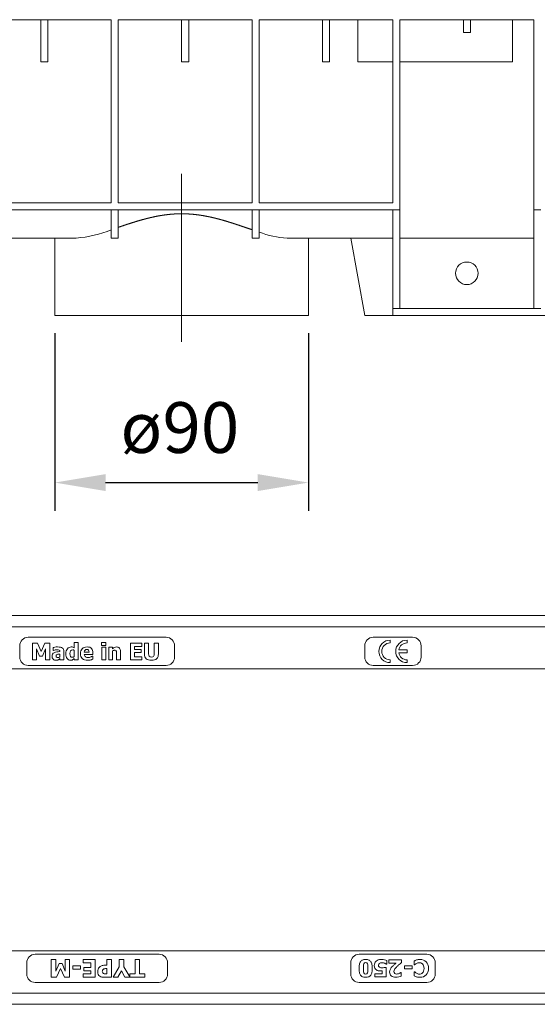
# Model space of a CAD drawing. Units: millimetres. Extents: x 0 to 1758, y 0 to 1216.
# Drawn here: x 661 to 845, y 632 to 981 of the extents above; entities that cross this region are included whole.
import ezdxf

# ---------------------------------------------------------------- set-up
doc = ezdxf.new("R2010")
doc.units = ezdxf.units.MM
doc.layers.add('Part_Channel', color=7, linetype='Continuous', lineweight=9)
doc.styles.get("Standard").update_dxf_attribs({"font": 'arial.ttf'})
doc.dimstyles.new('Ulma', dxfattribs={"dimscale": 100, "dimtxt": 0.18, "dimasz": 0.18, "dimexe": 0.1, "dimexo": 0.0625, "dimgap": 0.1, "dimtad": 1, "dimdec": 4, "dimdsep": 46, "dimtxsty": 'Standard', "dimcen": 0.09, "dimclrd": 154, "dimclre": 154, "dimclrt": 154, "dimadec": 1, "dimazin": 2, "dimtfac": 1, "dimtdec": 4, "dimtmove": 0, "dimatfit": 3, "dimfxl": 1, "dimtolj": 1, "dimtzin": 0, "dimarcsym": 0})

# ---------------------------------------------------------------- blocks, each defined once
blk = doc.blocks.new('*D37')
at = {"layer": 'Defpoints', "color": 0}
for p in [(673.66, 876.1), (763.66, 876.1), (763.66, 816.83)]:
    blk.add_point(p, dxfattribs=at)
at = {"layer": 'Part_Channel', "color": 154, "lineweight": -2}
for p, q in [((673.66, 869.85), (673.66, 806.83)), ((763.66, 869.85), (763.66, 806.83)), ((691.66, 816.83), (745.66, 816.83))]:
    blk.add_line(p, q, dxfattribs=at)
at = {"layer": 'Part_Channel', "color": 154}
for points in [[(691.66, 819.83), (691.66, 813.83), (673.66, 816.83)], [(745.66, 819.83), (745.66, 813.83), (763.66, 816.83)]]:
    blk.add_solid(points, dxfattribs=at)
at = {"layer": 'Part_Channel', "color": 154, "insert": (718.03, 836.35), "char_height": 18, "attachment_point": 5}
blk.add_mtext('\\A1;ø90', dxfattribs=at)

msp = doc.modelspace()

# ---------------------------------------------------------------- linework, layer by layer
at = {"layer": 'Part_Channel', "color": 7, "linetype": 'Continuous'}
for p, q in [((668.66144, 981.09866), (646.16144, 981.09866)), ((668.66144, 981.09866), (668.66144, 966.09866)), ((671.16144, 981.09866), (668.66144, 981.09866)), ((693.66144, 981.09866), (671.16144, 981.09866)), ((671.16144, 981.09866), (671.16144, 966.09866)), ((693.66144, 981.09866), (693.66144, 916.09866)), ((696.16144, 981.09866), (696.16144, 916.09866)), ((718.66144, 981.09866), (696.16144, 981.09866)), ((718.66144, 981.09866), (718.66144, 966.09866)), ((721.16144, 981.09866), (718.66144, 981.09866)), ((743.66144, 981.09866), (721.16144, 981.09866)), ((721.16144, 981.09866), (721.16144, 966.09866)), ((743.66144, 981.09866), (743.66144, 916.09866)), ((746.16144, 981.09866), (746.16144, 916.09866)), ((768.66144, 981.09866), (746.16144, 981.09866)), ((768.66144, 981.09866), (768.66144, 966.09866)), ((771.16144, 981.09866), (768.66144, 981.09866)), ((793.66144, 981.09866), (771.16144, 981.09866)), ((771.16144, 981.09866), (771.16144, 966.09866)), ((781.16144, 981.09866), (781.16144, 966.09866)), ((793.66144, 981.09866), (793.66144, 916.09866)), ((796.16144, 981.09866), (796.16144, 913.59866)), ((818.66144, 981.09866), (796.16144, 981.09866)), ((818.66144, 981.09866), (818.66144, 976.55321)), ((821.16144, 981.09866), (818.66144, 981.09866)), ((843.66144, 981.09866), (821.16144, 981.09866)), ((821.16144, 981.09866), (821.16144, 976.55321)), ((836.16144, 966.09866), (836.16144, 981.09866)), ((843.66144, 981.09866), (843.66144, 913.59866)), ((818.66144, 976.55321), (821.16144, 976.55321)), ((671.16144, 966.09866), (668.66144, 966.09866)), ((721.16144, 966.09866), (718.66144, 966.09866)), ((771.16144, 966.09866), (768.66144, 966.09866)), ((781.16144, 966.09866), (793.66144, 966.09866)), ((796.16144, 966.09866), (836.16144, 966.09866)), ((693.66144, 916.09866), (646.16144, 916.09866)), ((743.66144, 916.09866), (696.16144, 916.09866)), ((793.66144, 916.09866), (746.16144, 916.09866)), ((693.66144, 913.59866), (646.16144, 913.59866)), ((696.16144, 913.59866), (693.66144, 913.59866)), ((693.66144, 913.59866), (693.66144, 903.59866)), ((696.16144, 913.59866), (696.16144, 903.59866)), ((743.66144, 913.59866), (696.16144, 913.59866)), ((746.16144, 913.59866), (743.66144, 913.59866)), ((743.66144, 903.59866), (743.66144, 913.59866)), ((793.66144, 913.59866), (746.16144, 913.59866)), ((746.16144, 903.59866), (746.16144, 913.59866)), ((793.66144, 913.59866), (793.66144, 878.59866)), ((796.16144, 913.59866), (793.66144, 913.59866)), ((796.16144, 913.59866), (796.16144, 878.59866)), ((843.66144, 913.59866), (843.66144, 878.59866)), ((846.16144, 913.59866), (843.66144, 913.59866)), ((681.24487, 903.59866), (646.16144, 903.59866)), ((673.66144, 903.59866), (673.66144, 876.09866)), ((693.66144, 903.59866), (696.16144, 903.59866)), ((743.66144, 903.59866), (746.16144, 903.59866)), ((793.66144, 903.59866), (756.07801, 903.59866)), ((763.66144, 876.09866), (763.66144, 903.59866)), ((783.66144, 876.09866), (778.66144, 903.59866)), ((843.66144, 903.59866), (796.16144, 903.59866)), ((796.16144, 878.59866), (793.66144, 878.59866)), ((793.66144, 878.59866), (793.66144, 876.09866)), ((843.66144, 878.59866), (796.16144, 878.59866)), ((846.16144, 878.59866), (843.66144, 878.59866)), ((763.66144, 876.09866), (673.66144, 876.09866)), ((793.66144, 876.09866), (783.66144, 876.09866)), ((1025.96144, 876.09866), (793.66144, 876.09866))]:
    msp.add_line(p, q, dxfattribs=at)
at = {"layer": 'Part_Channel'}
msp.add_line((718.66144, 926.43643), (718.66144, 866.79137), dxfattribs=at)
at = {"layer": 'Part_Channel', "color": 7, "linetype": 'Continuous', "ltscale": 25.4}
for p, q in [((1543.66144, 769.67405), (543.66144, 769.67405)), ((1543.66144, 765.67405), (543.66144, 765.67405)), ((713.16144, 761.92405), (664.16144, 761.92405)), ((800.66144, 761.92405), (786.66144, 761.92405)), ((661.16144, 758.92405), (661.16144, 754.92405)), ((665.75232, 753.87378), (665.75232, 759.82618)), ((665.75232, 759.82618), (667.47138, 759.82618)), ((667.47138, 759.82618), (668.78504, 756.88312)), ((668.78504, 756.88312), (670.0987, 759.82618)), ((670.0987, 759.82618), (671.82946, 759.82618)), ((671.82946, 759.82618), (671.82946, 753.87378)), ((673.02617, 757.19886), (673.02617, 758.27863)), ((680.5534, 760.09905), (681.95671, 760.09905)), ((680.5534, 758.19677), (680.5534, 760.09905)), ((681.95671, 760.09905), (681.95671, 753.87378)), ((690.24797, 760.09905), (691.73314, 760.09905)), ((690.24797, 759.00368), (690.24797, 760.09905)), ((691.73314, 759.00368), (690.24797, 759.00368)), ((690.29474, 758.36439), (691.69806, 758.36439)), ((690.29474, 753.87378), (690.29474, 758.36439)), ((691.69806, 758.36439), (691.69806, 753.87378)), ((691.73314, 760.09905), (691.73314, 759.00368)), ((692.76224, 753.87378), (692.76224, 758.36439)), ((692.76224, 758.36439), (694.16555, 758.36439)), ((694.16555, 758.36439), (694.16555, 757.87713)), ((700.48047, 753.87378), (700.48047, 759.82618)), ((700.48047, 759.82618), (704.50331, 759.82618)), ((704.50331, 758.70742), (701.97734, 758.70742)), ((701.97734, 758.70742), (701.97734, 757.64324)), ((704.50331, 759.82618), (704.50331, 758.70742)), ((705.43885, 759.82618), (706.93572, 759.82618)), ((708.91985, 759.82618), (710.41672, 759.82618)), ((716.16144, 754.92405), (716.16144, 758.92405)), ((783.66144, 758.92405), (783.66144, 754.92405)), ((792.66144, 760.92405), (792.66144, 759.92405)), ((798.66144, 760.92405), (798.66144, 759.92405)), ((803.66144, 754.92405), (803.66144, 758.92405)), ((668.23541, 755.2693), (667.15954, 757.81866)), ((667.15954, 757.81866), (667.15954, 753.87378)), ((669.25281, 755.2693), (668.23541, 755.2693)), ((670.33259, 757.81866), (669.25281, 755.2693)), ((670.33259, 753.87378), (670.33259, 757.81866)), ((673.14701, 757.19886), (673.02617, 757.19886)), ((675.43909, 755.04321), (675.43909, 755.98655)), ((680.5534, 755.11728), (680.5534, 757.33919)), ((684.10067, 756.69601), (685.79634, 756.69601)), ((687.17626, 755.85012), (684.10456, 755.85012)), ((686.95017, 755.281), (687.0983, 755.281)), ((687.0983, 755.281), (687.0983, 754.12326)), ((694.16555, 757.06633), (694.16555, 753.87378)), ((701.97734, 757.64324), (704.29671, 757.64324)), ((704.29671, 756.52449), (701.97734, 756.52449)), ((701.97734, 756.52449), (701.97734, 754.99644)), ((701.97734, 754.99644), (704.50331, 754.99644)), ((704.29671, 757.64324), (704.29671, 756.52449)), ((704.50331, 754.99644), (704.50331, 753.87378)), ((795.7034, 757.42405), (798.66144, 757.42405)), ((798.66144, 756.42405), (795.7034, 756.42405)), ((798.66144, 757.42405), (798.66144, 756.42405)), ((664.16144, 751.92405), (713.16144, 751.92405)), ((667.15954, 753.87378), (665.75232, 753.87378)), ((671.82946, 753.87378), (670.33259, 753.87378)), ((675.43909, 753.87378), (675.43909, 754.34935)), ((676.84241, 753.87378), (675.43909, 753.87378)), ((680.5534, 753.87378), (680.5534, 754.34156)), ((681.95671, 753.87378), (680.5534, 753.87378)), ((691.69806, 753.87378), (690.29474, 753.87378)), ((694.16555, 753.87378), (692.76224, 753.87378)), ((696.96439, 753.87378), (695.56107, 753.87378)), ((704.50331, 753.87378), (700.48047, 753.87378)), ((786.66144, 751.92405), (800.66144, 751.92405)), ((792.66144, 753.92405), (792.66144, 752.92405)), ((798.66144, 753.92405), (798.66144, 752.92405)), ((1543.66144, 750.67405), (543.66144, 750.67405)), ((1543.66144, 650.67405), (543.66144, 650.67405)), ((710.66144, 649.42405), (666.66144, 649.42405)), ((672.37891, 641.24905), (672.37891, 647.59905)), ((672.37891, 647.59905), (673.97577, 647.59905)), ((673.97577, 647.59905), (673.97577, 643.39066)), ((677.36077, 643.39066), (677.36077, 647.59905)), ((677.36077, 647.59905), (678.85782, 647.59905)), ((678.85782, 647.59905), (678.85782, 641.24905)), ((683.70661, 646.4014), (683.70661, 647.59905)), ((683.70661, 647.59905), (687.99816, 647.59905)), ((687.99816, 647.59905), (687.99816, 641.24905)), ((692.14001, 645.52812), (692.14001, 647.59905)), ((692.14001, 647.59905), (693.73271, 647.59905)), ((693.73271, 647.59905), (693.73271, 641.24905)), ((696.50225, 644.94593), (696.50225, 647.59905)), ((696.50225, 647.59905), (698.09495, 647.59905)), ((698.09495, 647.59905), (698.09495, 645.0291)), ((702.12868, 642.44253), (702.12868, 647.59905)), ((702.12868, 647.59905), (703.72554, 647.59905)), ((703.72554, 647.59905), (703.72554, 642.44253)), ((805.66144, 649.42405), (781.66144, 649.42405)), ((791.5002, 647.23185), (791.5002, 645.90278)), ((792.2266, 646.32186), (792.2266, 647.47133)), ((792.2266, 647.47133), (796.7167, 647.47133)), ((796.7167, 647.47133), (796.7167, 646.47752)), ((801.21878, 645.63537), (801.21878, 647.06422)), ((663.66144, 646.42405), (663.66144, 642.42405)), ((673.97577, 643.39066), (675.12766, 646.11031)), ((675.62252, 644.3887), (674.22527, 641.24905)), ((675.12766, 646.11031), (676.20887, 646.11031)), ((677.02393, 641.24905), (675.62252, 644.3887)), ((676.20887, 646.11031), (677.36077, 643.39066)), ((679.98061, 644.19741), (679.98061, 645.37842)), ((679.98061, 645.37842), (682.80838, 645.37842)), ((682.80838, 644.19741), (679.98061, 644.19741)), ((682.80838, 645.37842), (682.80838, 644.19741)), ((686.40131, 646.4014), (683.70661, 646.4014)), ((683.92701, 643.57779), (683.92701, 644.77128)), ((683.92701, 644.77128), (686.40131, 644.77128)), ((686.40131, 643.57779), (683.92701, 643.57779)), ((686.40131, 644.77128), (686.40131, 646.4014)), ((686.40131, 642.44253), (686.40131, 643.57779)), ((692.14001, 642.44253), (692.14001, 644.33048)), ((694.30658, 641.24905), (696.50225, 644.94593)), ((697.26326, 643.53621), (696.04898, 641.24905)), ((698.51496, 641.24905), (697.26326, 643.53621)), ((698.09495, 645.0291), (700.2532, 641.36894)), ((713.66144, 642.42405), (713.66144, 646.42405)), ((778.66144, 646.42405), (778.66144, 642.42405)), ((789.79596, 642.52224), (789.79596, 643.536)), ((791.11306, 644.79323), (791.24477, 644.79323)), ((791.24477, 644.79323), (791.24477, 641.37676)), ((791.5002, 645.90278), (791.3645, 645.90278)), ((794.81689, 646.32186), (792.2266, 646.32186)), ((796.4453, 642.95728), (796.56504, 642.95728)), ((796.56504, 642.95728), (796.56504, 641.62821)), ((797.78235, 644.20652), (797.78235, 645.34003)), ((797.78235, 645.34003), (800.49238, 645.34003)), ((800.49238, 644.20652), (797.78235, 644.20652)), ((800.49238, 645.34003), (800.49238, 644.20652)), ((801.35847, 645.63537), (801.21878, 645.63537)), ((801.21878, 641.75593), (801.21878, 643.21272)), ((801.21878, 643.21272), (801.37443, 643.21272)), ((808.66144, 642.42405), (808.66144, 646.42405)), ((674.22527, 641.24905), (672.37891, 641.24905)), ((678.85782, 641.24905), (677.02393, 641.24905)), ((683.70661, 641.24905), (683.70661, 642.44253)), ((683.70661, 642.44253), (686.40131, 642.44253)), ((687.99816, 641.24905), (683.70661, 641.24905)), ((696.04898, 641.24905), (694.30658, 641.24905)), ((700.2532, 641.24905), (698.51496, 641.24905)), ((700.2532, 641.36894), (700.2532, 642.44253)), ((700.2532, 642.44253), (702.12868, 642.44253)), ((705.60101, 641.24905), (700.2532, 641.24905)), ((703.72554, 642.44253), (705.60101, 642.44253)), ((705.60101, 642.44253), (705.60101, 641.24905)), ((787.19769, 641.37676), (787.19769, 642.52224)), ((787.19769, 642.52224), (789.79596, 642.52224)), ((791.24477, 641.37676), (787.19769, 641.37676)), ((666.66144, 639.42405), (710.66144, 639.42405)), ((781.66144, 639.42405), (805.66144, 639.42405)), ((1543.66144, 635.67405), (543.66144, 635.67405)), ((1543.66144, 631.67405), (543.66144, 631.67405))]:
    msp.add_line(p, q, dxfattribs=at)
at = {"layer": 'Part_Channel', "color": 7}
msp.add_polyline3d([(696.15714, 907.41225, 0), (696.23714, 907.43725, 0), (696.30714, 907.46225, 0), (696.38714, 907.48725, 0), (696.45714, 907.51225, 0), (696.52714, 907.53825, 0), (696.60714, 907.56325, 0), (696.67714, 907.58825, 0), (696.75714, 907.61325, 0), (696.82714, 907.63925, 0), (696.90714, 907.66425, 0), (696.97714, 907.68925, 0), (697.05714, 907.71525, 0), (697.12714, 907.74025, 0), (697.19714, 907.76525, 0), (697.27714, 907.79125, 0), (697.34714, 907.81625, 0), (697.42714, 907.84125, 0), (697.49714, 907.86725, 0), (697.57714, 907.89225, 0), (697.65714, 907.91725, 0), (697.72714, 907.94325, 0), (697.80714, 907.96825, 0), (697.87714, 907.99325, 0), (697.95714, 908.01925, 0), (698.02714, 908.04425, 0), (698.10714, 908.07025, 0), (698.17714, 908.09525, 0), (698.25714, 908.12025, 0), (698.33714, 908.14625, 0), (698.40714, 908.17125, 0), (698.48714, 908.19725, 0), (698.55714, 908.22225, 0), (698.63714, 908.24725, 0), (698.71714, 908.27325, 0), (698.78714, 908.29825, 0), (698.86714, 908.32425, 0), (698.94714, 908.34925, 0), (699.01714, 908.37425, 0), (699.09714, 908.40025, 0), (699.17714, 908.42525, 0), (699.24714, 908.45025, 0), (699.32714, 908.47625, 0), (699.40714, 908.50125, 0), (699.47714, 908.52625, 0), (699.55714, 908.55225, 0), (699.63714, 908.57725, 0), (699.71714, 908.60225, 0), (699.78714, 908.62725, 0), (699.86714, 908.65325, 0), (699.94714, 908.67825, 0), (700.02714, 908.70325, 0), (700.09714, 908.72825, 0), (700.17714, 908.75325, 0), (700.25714, 908.77925, 0), (700.33714, 908.80425, 0), (700.41714, 908.82925, 0), (700.48714, 908.85425, 0), (700.56714, 908.87925, 0), (700.64714, 908.90425, 0), (700.72714, 908.92925, 0), (700.80714, 908.95425, 0), (700.88714, 908.97925, 0), (700.96714, 909.00425, 0), (701.03714, 909.02925, 0), (701.11714, 909.05425, 0), (701.19714, 909.07925, 0), (701.27714, 909.10425, 0), (701.35714, 909.12825, 0), (701.43714, 909.15325, 0), (701.51714, 909.17825, 0), (701.59714, 909.20325, 0), (701.67714, 909.22825, 0), (701.75714, 909.25225, 0), (701.83714, 909.27725, 0), (701.91714, 909.30225, 0), (701.99714, 909.32625, 0), (702.07714, 909.35125, 0), (702.15714, 909.37525, 0), (702.23714, 909.40025, 0), (702.31714, 909.42425, 0), (702.39714, 909.44925, 0), (702.47714, 909.47325, 0), (702.55714, 909.49725, 0), (702.63714, 909.52225, 0), (702.71714, 909.54625, 0), (702.79714, 909.57025, 0), (702.87714, 909.59425, 0), (702.95714, 909.61825, 0), (703.03714, 909.64225, 0), (703.11714, 909.66625, 0), (703.20714, 909.69025, 0), (703.28714, 909.71425, 0), (703.36714, 909.73825, 0), (703.44714, 909.76225, 0), (703.52714, 909.78625, 0), (703.60714, 909.81025, 0), (703.68714, 909.83325, 0), (703.77714, 909.85725, 0), (703.85714, 909.88025, 0), (703.93714, 909.90425, 0), (704.01714, 909.92725, 0), (704.09714, 909.95125, 0), (704.18714, 909.97425, 0), (704.26714, 909.99725, 0), (704.34714, 910.02025, 0), (704.42714, 910.04325, 0), (704.50714, 910.06625, 0), (704.59714, 910.08925, 0), (704.67714, 910.11225, 0), (704.75714, 910.13525, 0), (704.83714, 910.15825, 0), (704.92714, 910.18125, 0), (705.00714, 910.20325, 0), (705.08714, 910.22625, 0), (705.17714, 910.24825, 0), (705.25714, 910.27025, 0), (705.33714, 910.29325, 0), (705.42714, 910.31525, 0), (705.50714, 910.33725, 0), (705.58714, 910.35925, 0), (705.66714, 910.38125, 0), (705.75714, 910.40325, 0), (705.83714, 910.42525, 0), (705.91714, 910.44725, 0), (706.00714, 910.46825, 0), (706.08714, 910.49025, 0), (706.17714, 910.51125, 0), (706.25714, 910.53225, 0), (706.33714, 910.55425, 0), (706.42714, 910.57525, 0), (706.50714, 910.59625, 0), (706.58714, 910.61725, 0), (706.67714, 910.63825, 0), (706.75714, 910.65925, 0), (706.84714, 910.67925, 0), (706.92714, 910.70025, 0), (707.00714, 910.72025, 0), (707.09714, 910.74125, 0), (707.17714, 910.76125, 0), (707.26714, 910.78125, 0), (707.34714, 910.80125, 0), (707.43714, 910.82125, 0), (707.51714, 910.84125, 0), (707.59714, 910.86125, 0), (707.68714, 910.88025, 0), (707.76714, 910.90025, 0), (707.85714, 910.91925, 0), (707.93714, 910.93925, 0), (708.02714, 910.95825, 0), (708.10714, 910.97725, 0), (708.19714, 910.99625, 0), (708.27714, 911.01525, 0), (708.36714, 911.03425, 0), (708.44714, 911.05225, 0), (708.53714, 911.07125, 0), (708.61714, 911.08925, 0), (708.70714, 911.10725, 0), (708.78714, 911.12625, 0), (708.87714, 911.14425, 0), (708.95714, 911.16225, 0), (709.04714, 911.17925, 0), (709.12714, 911.19725, 0), (709.21714, 911.21525, 0), (709.29714, 911.23225, 0), (709.38714, 911.24925, 0), (709.46714, 911.26725, 0), (709.55714, 911.28425, 0), (709.63714, 911.30125, 0), (709.72714, 911.31825, 0), (709.81714, 911.33425, 0), (709.89714, 911.35125, 0), (709.98714, 911.36725, 0), (710.06714, 911.38425, 0), (710.15714, 911.40025, 0), (710.24714, 911.41625, 0), (710.32714, 911.43225, 0), (710.41714, 911.44825, 0), (710.49714, 911.46325, 0), (710.58714, 911.47925, 0), (710.67714, 911.49425, 0), (710.75714, 911.50925, 0), (710.84714, 911.52425, 0), (710.93714, 911.53925, 0), (711.01714, 911.55425, 0), (711.10714, 911.56925, 0), (711.19714, 911.58425, 0), (711.27714, 911.59825, 0), (711.36714, 911.61225, 0), (711.45714, 911.62625, 0), (711.53714, 911.64025, 0), (711.62714, 911.65425, 0), (711.71714, 911.66825, 0), (711.79714, 911.68125, 0), (711.88714, 911.69525, 0), (711.97714, 911.70825, 0), (712.06714, 911.72125, 0), (712.14714, 911.73425, 0), (712.23714, 911.74725, 0), (712.32714, 911.76025, 0), (712.41714, 911.77225, 0), (712.49714, 911.78525, 0), (712.58714, 911.79725, 0), (712.67714, 911.80925, 0), (712.76714, 911.82125, 0), (712.84714, 911.83225, 0), (712.93714, 911.84425, 0), (713.02714, 911.85525, 0), (713.11714, 911.86725, 0), (713.20714, 911.87825, 0), (713.28714, 911.88925, 0), (713.37714, 911.90025, 0), (713.46714, 911.91025, 0), (713.55714, 911.92125, 0), (713.64714, 911.93125, 0), (713.73714, 911.94125, 0), (713.81714, 911.95125, 0), (713.90714, 911.96125, 0), (713.99714, 911.97025, 0), (714.08714, 911.98025, 0), (714.17714, 911.98925, 0), (714.26714, 911.99825, 0), (714.35714, 912.00725, 0), (714.44714, 912.01625, 0), (714.52714, 912.02425, 0), (714.61714, 912.03325, 0), (714.70714, 912.04125, 0), (714.79714, 912.04925, 0), (714.88714, 912.05725, 0), (714.97714, 912.06425, 0), (715.06714, 912.07225, 0), (715.15714, 912.07925, 0), (715.24714, 912.08625, 0), (715.33714, 912.09325, 0), (715.42714, 912.10025, 0), (715.51714, 912.10725, 0), (715.59714, 912.11325, 0), (715.68714, 912.11925, 0), (715.77714, 912.12525, 0), (715.86714, 912.13125, 0), (715.95714, 912.13725, 0), (716.04714, 912.14325, 0), (716.13714, 912.14825, 0), (716.22714, 912.15325, 0), (716.31714, 912.15825, 0), (716.40714, 912.16325, 0), (716.49714, 912.16725, 0), (716.58714, 912.17225, 0), (716.67714, 912.17625, 0), (716.76714, 912.18025, 0), (716.85714, 912.18425, 0), (716.94714, 912.18825, 0), (717.03714, 912.19125, 0), (717.12714, 912.19525, 0), (717.21714, 912.19825, 0), (717.30714, 912.20125, 0), (717.39714, 912.20325, 0), (717.48714, 912.20625, 0), (717.57714, 912.20925, 0), (717.66714, 912.21125, 0), (717.74714, 912.21325, 0), (717.83714, 912.21525, 0), (717.92714, 912.21625, 0), (718.01714, 912.21825, 0), (718.10714, 912.21925, 0), (718.19714, 912.22025, 0), (718.28714, 912.22125, 0), (718.37714, 912.22225, 0), (718.46714, 912.22225, 0), (718.55714, 912.22325, 0), (718.64714, 912.22325, 0), (718.73714, 912.22325, 0), (718.82714, 912.22325, 0), (718.91714, 912.22225, 0), (719.00714, 912.22225, 0), (719.09714, 912.22125, 0), (719.18714, 912.22025, 0), (719.26714, 912.21925, 0), (719.35714, 912.21825, 0), (719.44714, 912.21625, 0), (719.53714, 912.21525, 0), (719.62714, 912.21325, 0), (719.71714, 912.21125, 0), (719.80714, 912.20825, 0), (719.89714, 912.20625, 0), (719.98714, 912.20325, 0), (720.07714, 912.20025, 0), (720.15714, 912.19725, 0), (720.24714, 912.19425, 0), (720.33714, 912.19125, 0), (720.42714, 912.18725, 0), (720.51714, 912.18325, 0), (720.60714, 912.17925, 0), (720.69714, 912.17525, 0), (720.77714, 912.17125, 0), (720.86714, 912.16625, 0), (720.95714, 912.16225, 0), (721.04714, 912.15725, 0), (721.13714, 912.15225, 0), (721.22714, 912.14725, 0), (721.31714, 912.14125, 0), (721.39714, 912.13625, 0), (721.48714, 912.13025, 0), (721.57714, 912.12425, 0), (721.66714, 912.11825, 0), (721.75714, 912.11125, 0), (721.84714, 912.10525, 0), (721.92714, 912.09825, 0), (722.01714, 912.09125, 0), (722.10714, 912.08425, 0), (722.19714, 912.07725, 0), (722.28714, 912.07025, 0), (722.37714, 912.06225, 0), (722.45714, 912.05525, 0), (722.54714, 912.04725, 0), (722.63714, 912.03925, 0), (722.72714, 912.03125, 0), (722.81714, 912.02225, 0), (722.89714, 912.01425, 0), (722.98714, 912.00525, 0), (723.07714, 911.99625, 0), (723.16714, 911.98725, 0), (723.25714, 911.97825, 0), (723.33714, 911.96825, 0), (723.42714, 911.95925, 0), (723.51714, 911.94925, 0), (723.60714, 911.93925, 0), (723.68714, 911.92925, 0), (723.77714, 911.91925, 0), (723.86714, 911.90825, 0), (723.95714, 911.89825, 0), (724.04714, 911.88725, 0), (724.12714, 911.87625, 0), (724.21714, 911.86525, 0), (724.30714, 911.85425, 0), (724.39714, 911.84325, 0), (724.47714, 911.83125, 0), (724.56714, 911.81925, 0), (724.65714, 911.80725, 0), (724.74714, 911.79525, 0), (724.82714, 911.78325, 0), (724.91714, 911.77125, 0), (725.00714, 911.75825, 0), (725.09714, 911.74625, 0), (725.17714, 911.73325, 0), (725.26714, 911.72025, 0), (725.35714, 911.70725, 0), (725.44714, 911.69425, 0), (725.52714, 911.68025, 0), (725.61714, 911.66725, 0), (725.70714, 911.65325, 0), (725.79714, 911.63925, 0), (725.87714, 911.62525, 0), (725.96714, 911.61125, 0), (726.05714, 911.59625, 0), (726.13714, 911.58225, 0), (726.22714, 911.56725, 0), (726.31714, 911.55225, 0), (726.40714, 911.53725, 0), (726.48714, 911.52225, 0), (726.57714, 911.50725, 0), (726.66714, 911.49225, 0), (726.74714, 911.47625, 0), (726.83714, 911.46025, 0), (726.92714, 911.44525, 0), (727.00714, 911.42925, 0), (727.09714, 911.41325, 0), (727.18714, 911.39625, 0), (727.26714, 911.38025, 0), (727.35714, 911.36425, 0), (727.44714, 911.34725, 0), (727.52714, 911.33025, 0), (727.61714, 911.31325, 0), (727.70714, 911.29625, 0), (727.78714, 911.27925, 0), (727.87714, 911.26225, 0), (727.96714, 911.24525, 0), (728.04714, 911.22725, 0), (728.13714, 911.20925, 0), (728.21714, 911.19225, 0), (728.30714, 911.17425, 0), (728.38714, 911.15625, 0), (728.47714, 911.13825, 0), (728.56714, 911.11925, 0), (728.64714, 911.10125, 0), (728.73714, 911.08325, 0), (728.81714, 911.06425, 0), (728.90714, 911.04525, 0), (728.98714, 911.02725, 0), (729.07714, 911.00825, 0), (729.15714, 910.98925, 0), (729.24714, 910.97025, 0), (729.32714, 910.95025, 0), (729.41714, 910.93125, 0), (729.49714, 910.91225, 0), (729.58714, 910.89225, 0), (729.66714, 910.87225, 0), (729.75714, 910.85325, 0), (729.83714, 910.83325, 0), (729.92714, 910.81325, 0), (730.00714, 910.79325, 0), (730.09714, 910.77325, 0), (730.17714, 910.75225, 0), (730.26714, 910.73225, 0), (730.34714, 910.71225, 0), (730.42714, 910.69125, 0), (730.51714, 910.67125, 0), (730.59714, 910.65025, 0), (730.68714, 910.62925, 0), (730.76714, 910.60825, 0), (730.84714, 910.58725, 0), (730.93714, 910.56625, 0), (731.01714, 910.54525, 0), (731.09714, 910.52425, 0), (731.18714, 910.50325, 0), (731.26714, 910.48125, 0), (731.34714, 910.46025, 0), (731.43714, 910.43825, 0), (731.51714, 910.41625, 0), (731.59714, 910.39525, 0), (731.68714, 910.37325, 0), (731.76714, 910.35125, 0), (731.84714, 910.32925, 0), (731.92714, 910.30725, 0), (732.01714, 910.28525, 0), (732.09714, 910.26325, 0), (732.17714, 910.24125, 0), (732.25714, 910.21825, 0), (732.33714, 910.19625, 0), (732.42714, 910.17425, 0), (732.50714, 910.15125, 0), (732.58714, 910.12925, 0), (732.66714, 910.10625, 0), (732.74714, 910.08325, 0), (732.83714, 910.06025, 0), (732.91714, 910.03825, 0), (732.99714, 910.01525, 0), (733.07714, 909.99225, 0), (733.15714, 909.96925, 0), (733.23714, 909.94625, 0), (733.31714, 909.92325, 0), (733.40714, 909.89925, 0), (733.48714, 909.87625, 0), (733.56714, 909.85325, 0), (733.64714, 909.82925, 0), (733.72714, 909.80625, 0), (733.80714, 909.78325, 0), (733.88714, 909.75925, 0), (733.96714, 909.73525, 0), (734.04714, 909.71225, 0), (734.12714, 909.68825, 0), (734.20714, 909.66425, 0), (734.28714, 909.64125, 0), (734.36714, 909.61725, 0), (734.44714, 909.59325, 0), (734.52714, 909.56925, 0), (734.60714, 909.54525, 0), (734.68714, 909.52125, 0), (734.76714, 909.49725, 0), (734.84714, 909.47325, 0), (734.92714, 909.44825, 0), (735.00714, 909.42425, 0), (735.08714, 909.40025, 0), (735.16714, 909.37625, 0), (735.24714, 909.35125, 0), (735.32714, 909.32725, 0), (735.40714, 909.30225, 0), (735.48714, 909.27825, 0), (735.56714, 909.25325, 0), (735.64714, 909.22925, 0), (735.72714, 909.20425, 0), (735.80714, 909.17925, 0), (735.87714, 909.15525, 0), (735.95714, 909.13025, 0), (736.03714, 909.10525, 0), (736.11714, 909.08025, 0), (736.19714, 909.05625, 0), (736.27714, 909.03125, 0), (736.35714, 909.00625, 0), (736.43714, 908.98125, 0), (736.50714, 908.95625, 0), (736.58714, 908.93125, 0), (736.66714, 908.90625, 0), (736.74714, 908.88125, 0), (736.82714, 908.85625, 0), (736.90714, 908.83125, 0), (736.97714, 908.80625, 0), (737.05714, 908.78125, 0), (737.13714, 908.75525, 0), (737.21714, 908.73025, 0), (737.29714, 908.70525, 0), (737.36714, 908.68025, 0), (737.44714, 908.65525, 0), (737.52714, 908.62925, 0), (737.60714, 908.60425, 0), (737.67714, 908.57925, 0), (737.75714, 908.55325, 0), (737.83714, 908.52825, 0), (737.91714, 908.50325, 0), (737.98714, 908.47725, 0), (738.06714, 908.45225, 0), (738.14714, 908.42625, 0), (738.21714, 908.40125, 0), (738.29714, 908.37525, 0), (738.37714, 908.35025, 0), (738.45714, 908.32525, 0), (738.52714, 908.29925, 0), (738.60714, 908.27425, 0), (738.68714, 908.24825, 0), (738.75714, 908.22225, 0), (738.83714, 908.19725, 0), (738.91714, 908.17125, 0), (738.98714, 908.14625, 0), (739.06714, 908.12025, 0), (739.14714, 908.09525, 0), (739.21714, 908.06925, 0), (739.29714, 908.04425, 0), (739.36714, 908.01825, 0), (739.44714, 907.99225, 0), (739.52714, 907.96725, 0), (739.59714, 907.94125, 0), (739.67714, 907.91625, 0), (739.74714, 907.89025, 0), (739.82714, 907.86425, 0), (739.90714, 907.83925, 0), (739.97714, 907.81325, 0), (740.05714, 907.78825, 0), (740.12714, 907.76225, 0), (740.20714, 907.73725, 0), (740.27714, 907.71125, 0), (740.35714, 907.68525, 0), (740.42714, 907.66025, 0), (740.50714, 907.63425, 0), (740.57714, 907.60925, 0), (740.65714, 907.58325, 0), (740.72714, 907.55825, 0), (740.80714, 907.53225, 0), (740.87714, 907.50725, 0), (740.95714, 907.48225, 0), (741.02714, 907.45625, 0), (741.10714, 907.43125, 0), (741.17714, 907.40525, 0), (741.25714, 907.38025, 0), (741.32714, 907.35525, 0), (741.40714, 907.32925, 0), (741.47714, 907.30425, 0), (741.54714, 907.27925, 0), (741.62714, 907.25425, 0), (741.69714, 907.22825, 0), (741.77714, 907.20325, 0), (741.84714, 907.17825, 0), (741.91714, 907.15325, 0), (741.99714, 907.12825, 0), (742.06714, 907.10325, 0), (742.13714, 907.07825, 0), (742.21714, 907.05325, 0), (742.28714, 907.02825, 0), (742.35714, 907.00325, 0), (742.43714, 906.97825, 0), (742.50714, 906.95325, 0), (742.57714, 906.92825, 0), (742.65714, 906.90325, 0), (742.72714, 906.87925, 0), (742.79714, 906.85425, 0), (742.86714, 906.82925, 0), (742.94714, 906.80525, 0), (743.01714, 906.78025, 0), (743.08714, 906.75625, 0), (743.15714, 906.73125, 0), (743.22714, 906.70725, 0), (743.30714, 906.68225, 0), (743.37714, 906.65825, 0), (743.44714, 906.63425, 0), (743.51714, 906.60925, 0), (743.58714, 906.58525, 0), (743.65714, 906.56125, 0)], dxfattribs=at)
at = {"layer": 'Part_Channel', "color": 7, "linetype": 'Continuous'}
msp.add_circle((819.91144, 891.09866), 4, dxfattribs=at)
for centre, radius, start, end in [((677.97407, 944.80642), 41.33735, 274.5382401, 292.3024794), ((757.92831, 936.31657), 32.77019, 248.9567667, 266.7632053)]:
    msp.add_arc(centre, radius, start, end, dxfattribs=at)
at = {"layer": 'Part_Channel', "color": 7, "linetype": 'Continuous', "ltscale": 25.4}
for centre, radius, start, end in [((664.16144, 758.92405), 3, 90, 180), ((713.16144, 758.92405), 3, 0, 90), ((786.66144, 758.92405), 3, 90, 180), ((800.66144, 758.92405), 3, 0, 90), ((792.66144, 756.92405), 4, 90, 270), ((792.66144, 756.92405), 3, 90, 270), ((798.66144, 756.92405), 4, 90, 270), ((798.66144, 756.92405), 3, 90, 170.4059318), ((664.16144, 754.92405), 3, 180, 270), ((713.16144, 754.92405), 3, 270, 0), ((786.66144, 754.92405), 3, 180, 270), ((798.66144, 756.92405), 3, 189.5940682, 270), ((800.66144, 754.92405), 3, 270, 0), ((666.66144, 646.42405), 3, 90, 180), ((710.66144, 646.42405), 3, 0, 90), ((781.66144, 646.42405), 3, 90, 180), ((805.66144, 646.42405), 3, 0, 90), ((666.66144, 642.42405), 3, 180, 270), ((710.66144, 642.42405), 3, 270, 0), ((781.66144, 642.42405), 3, 180, 270), ((805.66144, 642.42405), 3, 270, 0)]:
    msp.add_arc(centre, radius, start, end, dxfattribs=at)
for points, knots in [([(673.02617, 758.27863), (673.1665, 758.31761), (673.3887, 758.36439), (674.00459, 758.47354), (674.31644, 758.50083), (675.40011, 758.50083), (675.96144, 758.37219), (676.31227, 758.11491), (676.66749, 757.85442), (676.84241, 757.46393), (676.84241, 756.93379), (676.84241, 755.91379), (676.84241, 754.89379), (676.84241, 753.87378)], [0, 0, 0, 0, 0.096924895, 0.096924895, 0.19384979, 0.19384979, 0.433738905, 0.433738905, 0.433738905, 0.606860666, 0.606860666, 0.606860666, 1, 1, 1, 1]), ([(680.5534, 754.34156), (680.46374, 754.26749), (680.35849, 754.18563), (680.24545, 754.10377), (680.12799, 754.01872), (680.02715, 753.95175), (679.9375, 753.91277), (679.82247, 753.86275), (679.71531, 753.81531), (679.49701, 753.76074), (679.36448, 753.74905), (678.7018, 753.74905), (678.2964, 753.95954), (678.00014, 754.38833), (677.70628, 754.81367), (677.55186, 755.37845), (677.55186, 756.48161), (677.60254, 756.82464), (677.80524, 757.40156), (677.94167, 757.65104), (678.12099, 757.86544), (678.28429, 758.06069), (678.48351, 758.21626), (678.7135, 758.32931), (678.94662, 758.4439), (679.19296, 758.50083), (679.68412, 758.50083), (679.87513, 758.47354), (680.02715, 758.42676), (680.18028, 758.37965), (680.35459, 758.29812), (680.5534, 758.19677)], [0, 0, 0, 0, 0.041818628, 0.041818628, 0.041818628, 0.080832761, 0.080832761, 0.080832761, 0.124591077, 0.124591077, 0.168349392, 0.168349392, 0.315332451, 0.315332451, 0.315332451, 0.504859399, 0.504859399, 0.608426036, 0.608426036, 0.711992674, 0.711992674, 0.711992674, 0.793457334, 0.793457334, 0.793457334, 0.869279496, 0.869279496, 0.938208734, 0.938208734, 0.938208734, 1, 1, 1, 1]), ([(685.33246, 753.74905), (684.48268, 753.74905), (683.8317, 753.95175), (682.92734, 754.76255), (682.70125, 755.33947), (682.70125, 756.82075), (682.91175, 757.40546), (683.33274, 757.84205), (683.75568, 758.28065), (684.34625, 758.50083), (685.79244, 758.50083), (686.31089, 758.31372), (687.00475, 757.57308), (687.17626, 757.04294), (687.17626, 756.35297), (687.17626, 756.18536), (687.17626, 756.01774), (687.17626, 755.85012)], [0, 0, 0, 0, 0.168731411, 0.168731411, 0.337462821, 0.337462821, 0.502678994, 0.502678994, 0.502678994, 0.663631703, 0.663631703, 0.810480308, 0.810480308, 0.957328913, 0.957328913, 0.957328913, 1, 1, 1, 1]), ([(694.16555, 757.87713), (694.39554, 758.07203), (694.61773, 758.22406), (694.83213, 758.33711), (695.04796, 758.45091), (695.2921, 758.50083), (696.00935, 758.50083), (696.36018, 758.3566), (696.60186, 758.06424), (696.84163, 757.7742), (696.96439, 757.35478), (696.96439, 756.80515), (696.96439, 755.82803), (696.96439, 754.85091), (696.96439, 753.87378)], [0, 0, 0, 0, 0.115888469, 0.115888469, 0.115888469, 0.215877725, 0.215877725, 0.390485828, 0.390485828, 0.390485828, 0.581403972, 0.581403972, 0.581403972, 1, 1, 1, 1]), ([(707.92583, 753.74905), (707.12672, 753.74905), (706.51472, 753.94005), (706.08204, 754.32986), (705.65344, 754.71599), (705.43885, 755.281), (705.43885, 756.02553), (705.43885, 757.29242), (705.43885, 758.5593), (705.43885, 759.82618)], [0, 0, 0, 0, 0.258599937, 0.258599937, 0.258599937, 0.50312058, 0.50312058, 0.50312058, 1, 1, 1, 1]), ([(706.93572, 759.82618), (706.93572, 758.58398), (706.93572, 757.34179), (706.93572, 756.0996), (706.93572, 755.6864), (707.01368, 755.37455), (707.16571, 755.17185), (707.31914, 754.96728), (707.57501, 754.8678), (708.26887, 754.8678), (708.52224, 754.96525), (708.84189, 755.35506), (708.91985, 755.66691), (708.91985, 756.0996), (708.91985, 757.34179), (708.91985, 758.58398), (708.91985, 759.82618)], [0, 0, 0, 0, 0.33569689, 0.33569689, 0.33569689, 0.423224987, 0.423224987, 0.423224987, 0.504780292, 0.504780292, 0.584523257, 0.584523257, 0.664266222, 0.664266222, 0.664266222, 1, 1, 1, 1]), ([(710.41672, 759.82618), (710.41672, 758.5606), (710.41672, 757.29501), (710.41672, 756.02943), (710.41672, 755.29269), (710.21012, 754.73137), (709.36813, 753.94395), (708.74833, 753.74905), (707.92583, 753.74905)], [0, 0, 0, 0, 0.495879216, 0.495879216, 0.495879216, 0.747939608, 0.747939608, 1, 1, 1, 1]), ([(675.43909, 754.34935), (675.34164, 754.27139), (675.25588, 754.19733), (675.18182, 754.13496), (675.10584, 754.07097), (675.00641, 754.00632), (674.87777, 753.94395), (674.75229, 753.88311), (674.63219, 753.83091), (674.51525, 753.79972), (674.39733, 753.76828), (674.23458, 753.74905), (673.63038, 753.74905), (673.30294, 753.88158), (672.78059, 754.41952), (672.65196, 754.75475), (672.65196, 755.49539), (672.71822, 755.76826), (672.85076, 755.97486), (672.98152, 756.1787), (673.1704, 756.34128), (673.41988, 756.46212), (673.67089, 756.5837), (673.96951, 756.67262), (674.32034, 756.7194), (674.66734, 756.76566), (675.04539, 756.80515), (675.44689, 756.83244)], [0, 0, 0, 0, 0.044858492, 0.044858492, 0.044858492, 0.09307502, 0.09307502, 0.09307502, 0.145413023, 0.145413023, 0.145413023, 0.223223627, 0.223223627, 0.364697452, 0.364697452, 0.506171277, 0.506171277, 0.620697707, 0.620697707, 0.620697707, 0.722356207, 0.722356207, 0.722356207, 0.848322867, 0.848322867, 0.848322867, 1, 1, 1, 1]), ([(675.44689, 756.83244), (675.44689, 756.84024), (675.44689, 756.84803), (675.44689, 756.85583), (675.44689, 757.1092), (675.35723, 757.28462), (675.17402, 757.38207), (674.99385, 757.47791), (674.72184, 757.5302), (674.1995, 757.5302), (674.00459, 757.49901), (673.56801, 757.37428), (673.35361, 757.29242), (673.14701, 757.19886)], [0, 0, 0, 0, 0.008504, 0.008504, 0.008504, 0.236182563, 0.236182563, 0.236182563, 0.642096973, 0.642096973, 0.821048486, 0.821048486, 1, 1, 1, 1]), ([(675.43909, 755.98655), (675.20521, 755.96316), (675.0181, 755.94367), (674.87387, 755.92418), (674.73016, 755.90476), (674.58541, 755.87351), (674.44898, 755.82283), (674.32879, 755.77819), (674.23458, 755.71369), (674.16831, 755.62793), (674.10016, 755.53973), (674.06696, 755.42133), (674.06696, 755.0627), (674.12154, 754.91847), (674.23458, 754.84051), (674.34681, 754.76312), (674.51135, 754.71967), (674.84658, 754.71967), (674.97132, 754.74696), (675.09606, 754.80543), (675.2193, 754.8632), (675.33385, 754.94186), (675.43909, 755.04321)], [0, 0, 0, 0, 0.161229338, 0.161229338, 0.161229338, 0.285324823, 0.285324823, 0.285324823, 0.383490268, 0.383490268, 0.383490268, 0.481406195, 0.481406195, 0.626956898, 0.626956898, 0.626956898, 0.789506815, 0.789506815, 0.88112586, 0.88112586, 0.88112586, 1, 1, 1, 1]), ([(680.5534, 757.33919), (680.48713, 757.37428), (680.39358, 757.40546), (680.28443, 757.42495), (680.17083, 757.44524), (680.07783, 757.46003), (679.66073, 757.46003), (679.41126, 757.34309), (679.24364, 757.10531), (679.07473, 756.86569), (678.99026, 756.53618), (678.99026, 755.66691), (679.05653, 755.34337), (679.18906, 755.14456), (679.3228, 754.94396), (679.53989, 754.84441), (679.96479, 754.84441), (680.08563, 754.8678), (680.21037, 754.91847), (680.33375, 754.9686), (680.45205, 755.03152), (680.5534, 755.11728)], [0, 0, 0, 0, 0.056549519, 0.056549519, 0.056549519, 0.101923628, 0.101923628, 0.287741406, 0.287741406, 0.287741406, 0.486905789, 0.486905789, 0.695206152, 0.695206152, 0.695206152, 0.854389953, 0.854389953, 0.920544259, 0.920544259, 0.920544259, 1, 1, 1, 1]), ([(685.79634, 756.69601), (685.78854, 756.99226), (685.71838, 757.21835), (685.4611, 757.5302), (685.2623, 757.60816), (684.72046, 757.60816), (684.50997, 757.5263), (684.35404, 757.36258), (684.19997, 757.20081), (684.11626, 756.97667), (684.10067, 756.69601)], [0, 0, 0, 0, 0.245992493, 0.245992493, 0.491984986, 0.491984986, 0.741542588, 0.741542588, 0.741542588, 1, 1, 1, 1]), ([(684.10456, 755.85012), (684.12016, 755.63962), (684.16304, 755.46421), (684.31116, 755.18354), (684.41251, 755.0705), (684.53335, 754.98864), (684.65601, 754.90555), (684.79453, 754.84441), (684.95435, 754.80933), (685.11499, 754.77407), (685.28959, 754.75475), (685.64041, 754.75475), (685.80413, 754.77035), (685.96006, 754.80933), (686.11507, 754.84808), (686.26021, 754.89509), (686.39275, 754.95356), (686.50609, 755.00356), (686.61494, 755.0627), (686.80984, 755.17965), (686.88781, 755.23422), (686.95017, 755.281)], [0, 0, 0, 0, 0.139554249, 0.139554249, 0.279108498, 0.279108498, 0.279108498, 0.407816377, 0.407816377, 0.407816377, 0.56212896, 0.56212896, 0.691247651, 0.691247651, 0.691247651, 0.818905575, 0.818905575, 0.818905575, 0.909452787, 0.909452787, 1, 1, 1, 1]), ([(695.56107, 753.87378), (695.56107, 754.61832), (695.56107, 755.36286), (695.56107, 756.10739), (695.56107, 756.2906), (695.55328, 756.46992), (695.53768, 756.65313), (695.52242, 756.83247), (695.4948, 756.96498), (695.45582, 757.05073), (695.40963, 757.15235), (695.33888, 757.22615), (695.15957, 757.31191), (695.03873, 757.33529), (694.77366, 757.33529), (694.65671, 757.31191), (694.42283, 757.22615), (694.29809, 757.15988), (694.16555, 757.06633)], [0, 0, 0, 0, 0.480559215, 0.480559215, 0.480559215, 0.598116849, 0.598116849, 0.598116849, 0.685828786, 0.685828786, 0.685828786, 0.775922002, 0.775922002, 0.866015218, 0.866015218, 0.933007609, 0.933007609, 1, 1, 1, 1]), ([(687.0983, 754.12326), (686.98136, 754.07649), (686.87611, 754.03361), (686.689, 753.95564), (686.55647, 753.91666), (686.39275, 753.87768), (686.24009, 753.84134), (686.0848, 753.80752), (685.92108, 753.78413), (685.76118, 753.76129), (685.56245, 753.74905), (685.33246, 753.74905)], [0, 0, 0, 0, 0.205639913, 0.205639913, 0.411279826, 0.411279826, 0.411279826, 0.675660174, 0.675660174, 0.675660174, 1, 1, 1, 1]), ([(781.62198, 644.41806), (781.62198, 644.94889), (781.66589, 645.40788), (781.7497, 645.803), (781.83433, 646.20195), (781.96922, 646.5294), (782.1568, 646.79681), (782.3412, 647.05967), (782.58386, 647.25979), (782.8832, 647.39549), (783.17923, 647.52969), (783.54574, 647.59905), (784.40784, 647.59905), (784.77104, 647.53119), (785.36972, 647.25979), (785.61318, 647.05624), (785.80077, 646.78883), (785.98704, 646.5233), (786.12007, 646.19015), (786.20787, 645.79901), (786.29549, 645.40873), (786.33559, 644.94889), (786.33559, 643.88324), (786.29169, 643.42425), (786.12406, 642.65794), (785.98836, 642.32667), (785.79279, 642.05128), (785.60233, 641.78307), (785.35376, 641.58031), (785.05442, 641.44861), (784.75173, 641.31542), (784.39188, 641.24905), (783.53776, 641.24905), (783.17057, 641.32089), (782.87522, 641.45659), (782.57836, 641.59298), (782.3404, 641.79983), (781.96523, 642.34263), (781.82953, 642.66991), (781.6619, 643.46017), (781.62198, 643.91118), (781.62198, 644.41806)], [0, 0, 0, 0, 0.076709096, 0.076709096, 0.076709096, 0.136240353, 0.136240353, 0.136240353, 0.188700705, 0.188700705, 0.188700705, 0.247473623, 0.247473623, 0.30624654, 0.30624654, 0.365019458, 0.365019458, 0.365019458, 0.424316643, 0.424316643, 0.424316643, 0.494019225, 0.494019225, 0.565305957, 0.565305957, 0.636592689, 0.636592689, 0.636592689, 0.689719851, 0.689719851, 0.689719851, 0.749475056, 0.749475056, 0.812677677, 0.812677677, 0.812677677, 0.875118451, 0.875118451, 0.937559226, 0.937559226, 1, 1, 1, 1]), ([(783.1546, 644.41806), (783.1546, 643.66771), (783.21447, 643.13688), (783.34219, 642.82956), (783.46791, 642.52706), (783.68144, 642.37057), (784.27214, 642.37057), (784.48367, 642.52623), (784.61139, 642.82956), (784.74054, 643.13628), (784.80297, 643.66771), (784.80297, 645.1724), (784.73911, 645.69923), (784.48367, 646.32186), (784.27214, 646.47752), (783.68144, 646.47752), (783.46991, 646.32186), (783.34219, 646.01055), (783.21505, 645.70064), (783.1546, 645.1724), (783.1546, 644.41806)], [0, 0, 0, 0, 0.164058231, 0.164058231, 0.164058231, 0.249459752, 0.249459752, 0.334861273, 0.334861273, 0.334861273, 0.462539567, 0.462539567, 0.586875497, 0.586875497, 0.711211428, 0.711211428, 0.835547358, 0.835547358, 0.835547358, 1, 1, 1, 1]), ([(787.03405, 645.40788), (787.03405, 645.72318), (787.08993, 646.01853), (787.19769, 646.28993), (787.30408, 646.55789), (787.4651, 646.79282), (787.68462, 646.98839), (787.89968, 647.18), (788.1476, 647.33163), (788.44294, 647.4394), (788.73477, 647.54587), (789.0975, 647.59905), (789.52456, 647.59905), (789.97956, 647.59905), (790.3667, 647.55913), (790.69398, 647.4833), (791.01747, 647.40835), (791.28867, 647.32365), (791.5002, 647.23185)], [0, 0, 0, 0, 0.15637281, 0.15637281, 0.15637281, 0.305259548, 0.305259548, 0.305259548, 0.459066473, 0.459066473, 0.459066473, 0.649442946, 0.649442946, 0.649442946, 0.853483328, 0.853483328, 0.853483328, 1, 1, 1, 1]), ([(796.7167, 646.47752), (796.33355, 646.17818), (795.99031, 645.8948), (795.38364, 645.35998), (795.11623, 645.10454), (794.88474, 644.86108), (794.58526, 644.54611), (794.36589, 644.27438), (794.09448, 643.79543), (794.02663, 643.55197), (794.02663, 643.01715), (794.11444, 642.79763), (794.28207, 642.64597), (794.4519, 642.49231), (794.69316, 642.41847), (795.15215, 642.41847), (795.30382, 642.43842), (795.43952, 642.47434), (795.57994, 642.51151), (795.72289, 642.56215), (795.86259, 642.62202), (796.00565, 642.68333), (796.12201, 642.74575), (796.22179, 642.8096), (796.32339, 642.87462), (796.39741, 642.92535), (796.4453, 642.95728)], [0, 0, 0, 0, 0.1667057383, 0.1667057383, 0.3334114767, 0.3334114767, 0.3334114767, 0.4446796871, 0.4446796871, 0.5559478976, 0.5559478976, 0.6813454046, 0.6813454046, 0.6813454046, 0.7908243081, 0.7908243081, 0.8470042717, 0.8470042717, 0.8470042717, 0.9081561184, 0.9081561184, 0.9081561184, 0.96347297, 0.96347297, 0.96347297, 1, 1, 1, 1]), ([(801.21878, 647.06422), (801.33053, 647.11611), (801.46224, 647.17598), (801.60992, 647.24383), (801.75608, 647.31098), (801.90926, 647.36756), (802.06491, 647.41146), (802.25697, 647.46563), (802.43609, 647.51124), (802.59973, 647.54317), (802.76647, 647.5757), (802.99885, 647.58707), (803.29021, 647.58707)], [0, 0, 0, 0, 0.199301853, 0.199301853, 0.199301853, 0.42406217, 0.42406217, 0.42406217, 0.679185414, 0.679185414, 0.679185414, 1, 1, 1, 1]), ([(803.29021, 647.58707), (804.20819, 647.58707), (804.93459, 647.31168), (805.4734, 646.7569), (806.01021, 646.20418), (806.28361, 645.42783), (806.28361, 643.46017), (806.01221, 642.68588), (805.4734, 642.11114), (804.93272, 641.53442), (804.2042, 641.24905), (803.04276, 641.24905), (802.82324, 641.26501), (802.63166, 641.28896), (802.43566, 641.31346), (802.24851, 641.35681), (802.07289, 641.4047), (801.93173, 641.4432), (801.78154, 641.50448), (801.6179, 641.57233), (801.45285, 641.64077), (801.31856, 641.70803), (801.21878, 641.75593)], [0, 0, 0, 0, 0.199859376, 0.199859376, 0.199859376, 0.413541123, 0.413541123, 0.619560975, 0.619560975, 0.619560975, 0.821921719, 0.821921719, 0.875591308, 0.875591308, 0.875591308, 0.92309448, 0.92309448, 0.92309448, 0.963453011, 0.963453011, 0.963453011, 1, 1, 1, 1]), ([(801.37443, 643.21272), (801.45027, 643.14886), (801.54206, 643.06903), (801.65382, 642.97723), (801.76361, 642.88705), (801.89329, 642.79763), (802.18066, 642.62202), (802.33631, 642.55018), (802.50794, 642.48632), (802.67825, 642.42294), (802.85517, 642.39452), (803.26626, 642.39452), (803.46981, 642.43044), (803.65341, 642.49829), (803.8383, 642.56662), (804.01262, 642.68987), (804.18025, 642.86149), (804.33405, 643.01896), (804.45963, 643.22868), (804.55542, 643.4921), (804.65168, 643.7568), (804.7031, 644.06683), (804.7031, 644.8092), (804.65121, 645.12849), (804.55143, 645.38393), (804.4503, 645.64283), (804.31595, 645.8509), (804.15231, 646.00656), (803.99077, 646.16022), (803.81705, 646.26998), (803.62148, 646.33783), (803.42468, 646.40611), (803.23034, 646.4416), (802.83122, 646.4416), (802.63965, 646.40967), (802.45605, 646.34182), (802.27375, 646.27445), (802.1168, 646.20212), (801.99307, 646.1223), (801.85625, 646.03403), (801.73364, 645.95068), (801.62987, 645.86686), (801.52415, 645.78147), (801.4343, 645.70322), (801.35847, 645.63537)], [0, 0, 0, 0, 0.037618551, 0.037618551, 0.037618551, 0.088567165, 0.088567165, 0.13951578, 0.13951578, 0.13951578, 0.194399495, 0.194399495, 0.259792858, 0.259792858, 0.259792858, 0.326216923, 0.326216923, 0.326216923, 0.402332465, 0.402332465, 0.402332465, 0.499327765, 0.499327765, 0.600586596, 0.600586596, 0.600586596, 0.677341056, 0.677341056, 0.677341056, 0.742265705, 0.742265705, 0.742265705, 0.802249192, 0.802249192, 0.864680984, 0.864680984, 0.864680984, 0.917534628, 0.917534628, 0.917534628, 0.963270525, 0.963270525, 0.963270525, 1, 1, 1, 1]), ([(688.85065, 643.25759), (688.85065, 643.55284), (688.89639, 643.83562), (688.99204, 644.10176), (689.08721, 644.36658), (689.2166, 644.59246), (689.39541, 644.77128), (689.50561, 644.88148), (689.61997, 644.98752), (689.74888, 645.07901), (689.88252, 645.17385), (690.02334, 645.25366), (690.17721, 645.31604), (690.33609, 645.38045), (690.50573, 645.43664), (690.6887, 645.4699), (690.8724, 645.5033), (691.07544, 645.52812), (691.30415, 645.52812), (691.58277, 645.52812), (691.86139, 645.52812), (692.14001, 645.52812)], [0, 0, 0, 0, 0.187078854, 0.187078854, 0.187078854, 0.358469411, 0.358469411, 0.358469411, 0.460514699, 0.460514699, 0.460514699, 0.567220026, 0.567220026, 0.567220026, 0.683589647, 0.683589647, 0.683589647, 0.818244909, 0.818244909, 0.818244909, 1, 1, 1, 1]), ([(693.73271, 641.24905), (692.9121, 641.24905), (692.09149, 641.24905), (691.27089, 641.24905), (690.90494, 641.24905), (690.5889, 641.28231), (690.32275, 641.35301), (690.05764, 641.42343), (689.81542, 641.5235), (689.59918, 641.66905), (689.36285, 641.82812), (689.17501, 642.04331), (689.0461, 642.30946), (688.9164, 642.57723), (688.85065, 642.89165), (688.85065, 643.25759)], [0, 0, 0, 0, 0.407303484, 0.407303484, 0.407303484, 0.565544049, 0.565544049, 0.565544049, 0.696792879, 0.696792879, 0.696792879, 0.838455886, 0.838455886, 0.838455886, 1, 1, 1, 1]), ([(692.14001, 644.33048), (692.10258, 644.33048), (692.06516, 644.33048), (692.02773, 644.33048), (691.87802, 644.33048), (691.73664, 644.33048), (691.60356, 644.33048), (691.47049, 644.33048), (691.35406, 644.318), (691.25841, 644.29721), (691.17243, 644.27852), (691.08375, 644.25563), (690.98811, 644.2182), (690.89105, 644.18022), (690.82177, 644.13087), (690.76771, 644.07681), (690.66583, 643.97493), (690.5889, 643.86473), (690.51404, 643.64017), (690.49325, 643.48631), (690.49325, 643.29502)], [0, 0, 0, 0, 0.049120409, 0.049120409, 0.049120409, 0.2346863985, 0.2346863985, 0.2346863985, 0.3866679347, 0.3866679347, 0.3866679347, 0.5100061154, 0.5100061154, 0.5100061154, 0.6254058919, 0.6254058919, 0.6254058919, 0.812702946, 0.812702946, 1, 1, 1, 1]), ([(690.49325, 643.29502), (690.49325, 643.12036), (690.53484, 642.9665), (690.62216, 642.83758), (690.70818, 642.7106), (690.80929, 642.62134), (690.92573, 642.57144), (691.07479, 642.50756), (691.22098, 642.47164), (691.35821, 642.45916), (691.49507, 642.44672), (691.67842, 642.44669), (691.91545, 642.44253), (691.99028, 642.44122), (692.06516, 642.44253), (692.14001, 642.44253)], [0, 0, 0, 0, 0.227319462, 0.227319462, 0.227319462, 0.420159687, 0.420159687, 0.420159687, 0.631523374, 0.631523374, 0.631523374, 0.89420799, 0.89420799, 0.89420799, 1, 1, 1, 1]), ([(789.79596, 643.536), (789.71215, 643.53201), (789.61636, 643.52802), (789.50061, 643.52403), (789.38885, 643.52018), (789.30105, 643.52004), (789.23719, 643.51605), (788.94722, 643.49792), (788.67443, 643.54798), (788.42698, 643.60784), (788.18044, 643.66749), (787.96001, 643.75552), (787.76843, 643.87925), (787.53596, 644.02939), (787.35734, 644.23047), (787.22962, 644.48192), (787.09947, 644.73815), (787.03405, 645.04468), (787.03405, 645.40788)], [0, 0, 0, 0, 0.07644482, 0.07644482, 0.07644482, 0.144602932, 0.144602932, 0.144602932, 0.356300264, 0.356300264, 0.356300264, 0.541381668, 0.541381668, 0.541381668, 0.752965009, 0.752965009, 0.752965009, 1, 1, 1, 1]), ([(791.3645, 645.90278), (791.28468, 645.94669), (791.20086, 645.99857), (791.00929, 646.11033), (790.88157, 646.1662), (790.72591, 646.23006), (790.5819, 646.28914), (790.43455, 646.33783), (790.28688, 646.37375), (790.13544, 646.41058), (789.97157, 646.42962), (789.62833, 646.42962), (789.45671, 646.40967), (789.08952, 646.32984), (788.94184, 646.258), (788.83009, 646.15423), (788.74329, 646.07363), (788.68242, 645.97862), (788.63851, 645.87485), (788.59544, 645.77303), (788.56667, 645.63937), (788.56667, 645.32406), (788.59461, 645.20033), (788.65448, 645.09656), (788.71262, 644.99579), (788.79018, 644.91297), (788.88996, 644.84911), (789.02972, 644.75966), (789.19728, 644.69345), (789.39285, 644.6695), (789.59283, 644.64502), (789.76004, 644.62959), (790.12723, 644.62959), (790.34675, 644.64556), (790.55828, 644.68148), (790.77369, 644.71806), (790.9574, 644.75332), (791.11306, 644.79323)], [0, 0, 0, 0, 0.055580303, 0.055580303, 0.111160605, 0.111160605, 0.111160605, 0.182678005, 0.182678005, 0.182678005, 0.268576217, 0.268576217, 0.343270314, 0.343270314, 0.417964412, 0.417964412, 0.417964412, 0.470761314, 0.470761314, 0.470761314, 0.53828072, 0.53828072, 0.594808595, 0.594808595, 0.594808595, 0.648163482, 0.648163482, 0.648163482, 0.731459615, 0.731459615, 0.731459615, 0.802279567, 0.802279567, 0.912443938, 0.912443938, 0.912443938, 1, 1, 1, 1]), ([(796.56504, 641.62821), (796.39342, 641.54839), (796.12201, 641.46457), (795.75882, 641.37676), (795.39276, 641.28827), (795.0404, 641.24905), (793.97475, 641.24905), (793.42795, 641.41268), (793.05677, 641.73198), (792.68132, 642.05495), (792.498, 642.51026), (792.498, 643.45618), (792.58182, 643.8114), (792.74945, 644.15464), (792.91942, 644.50268), (793.20046, 644.87306), (793.84304, 645.51564), (794.08251, 645.73116), (794.314, 645.91875), (794.54744, 646.10792), (794.71312, 646.24603), (794.81689, 646.32186)], [0, 0, 0, 0, 0.090895101, 0.090895101, 0.090895101, 0.187320395, 0.187320395, 0.393783963, 0.393783963, 0.393783963, 0.568533342, 0.568533342, 0.675522758, 0.675522758, 0.675522758, 0.83244666, 0.83244666, 0.930722235, 0.930722235, 0.930722235, 1, 1, 1, 1])]:
    msp.add_open_spline(points, degree=3, knots=knots, dxfattribs=at)

# ---------------------------------------------------------------- dimensions: what is measured, and where the dimension line sits
at = {"layer": 'Part_Channel'}
dim = msp.add_linear_dim(base=(763.66144, 816.83196), p1=(673.66144, 876.09866), p2=(763.66144, 876.09866), text='ø<>', dimstyle='Ulma', dxfattribs=at)
dim.commit()
dim.dimension.update_dxf_attribs({"geometry": '*D37', "text_midpoint": (718.02805, 816.83196), "dimtype": 160})

doc.saveas('drawing.dxf')
